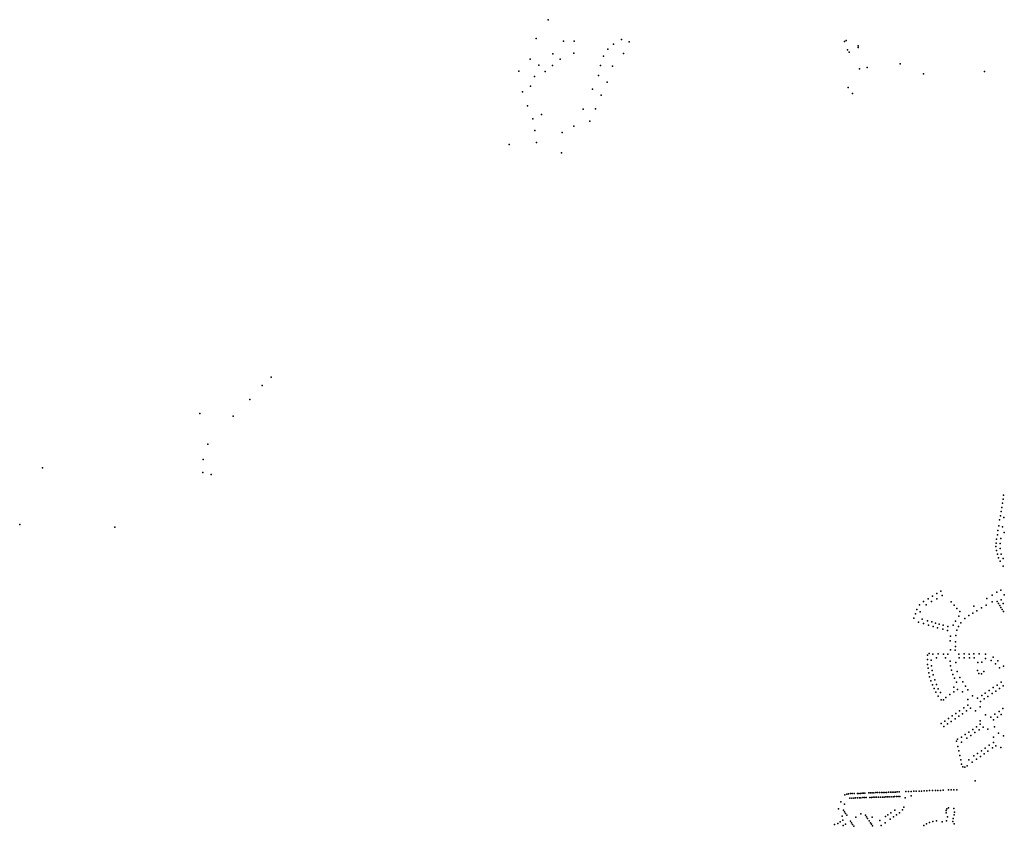
# Model space of a CAD drawing. Units: inches. Extents: x 486962 to 505801, y 6716165 to 6744978.
# Drawn here: x 489960 to 494355, y 6730571 to 6734169 of the extents above; entities that cross this region are included whole.
import ezdxf

# ---------------------------------------------------------------- set-up
doc = ezdxf.new("R2010")
doc.units = ezdxf.units.IN
doc.header["$MEASUREMENT"] = 0
doc.layers.add('DBO.Parcels_address_text', color=10, linetype='Continuous')

msp = doc.modelspace()

# ---------------------------------------------------------------- linework, layer by layer
at = {"layer": 'DBO.Parcels_address_text'}
for p in [(492318.7553, 6734169.0716), (492318.7553, 6734169.0716), (492265.0057, 6734085.6619), (492265.0057, 6734085.6619), (492386.8868, 6734074.0243), (492386.8868, 6734074.0243), (492434.0778, 6734072.8041), (492434.0778, 6734072.8041), (492645.955, 6734081.0395), (492645.955, 6734081.0395), (492679.642, 6734069.6871), (492679.642, 6734069.6871), (493640.9736, 6734072.3441), (493640.9736, 6734072.3441), (493648.2134, 6734075.6335), (493648.2134, 6734075.6335), (492585.1504, 6734037.1378), (492585.1504, 6734037.1378), (492609.529, 6734059.2627), (492609.529, 6734059.2627), (493654.4968, 6734034.5918), (493654.4968, 6734034.5918), (493662.2396, 6734024.6738), (493662.2396, 6734024.6738), (493701.6795, 6734052.6781), (493701.6795, 6734052.6781), (493701.9763, 6734045.5996), (493701.9763, 6734045.5996), (492238.0888, 6733992.4095), (492238.0888, 6733992.4095), (492339.1933, 6734016.8537), (492339.1933, 6734016.8537), (492372.4735, 6733992.9685), (492372.4735, 6733992.9685), (492433.5587, 6734019.6031), (492433.5587, 6734019.6031), (492565.0678, 6734007.1496), (492565.0678, 6734007.1496), (492654.6951, 6734018.163), (492654.6951, 6734018.163), (492187.2531, 6733939.254), (492187.2531, 6733939.254), (492276.4352, 6733967.0399), (492276.4352, 6733967.0399), (492305.1379, 6733938.5496), (492305.1379, 6733938.5496), (492337.6348, 6733965.1642), (492337.6348, 6733965.1642), (492552.9003, 6733965.3521), (492552.9003, 6733965.3521), (492605.2294, 6733962.1951), (492605.2294, 6733962.1951), (493708.4191, 6733950.4466), (493708.4191, 6733950.4466), (493742.3178, 6733955.9655), (493742.3178, 6733955.9655), (493889.7982, 6733972.5604), (493889.7982, 6733972.5604), (494266.3646, 6733937.9711), (494266.3646, 6733937.9711), (492257.2304, 6733916.1778), (492257.2304, 6733916.1778), (492542.6482, 6733920.1632), (492542.6482, 6733920.1632), (493994.471, 6733927.5496), (493994.471, 6733927.5496), (492240.0493, 6733872.4723), (492240.0493, 6733872.4723), (492516.4214, 6733859.7379), (492516.4214, 6733859.7379), (492581.2917, 6733891.1595), (492581.2917, 6733891.1595), (493657.8803, 6733866.3138), (493657.8803, 6733866.3138), (492203.6179, 6733846.7838), (492203.6179, 6733846.7838), (492555.8697, 6733832.4515), (492555.8697, 6733832.4515), (493676.7221, 6733839.4592), (493676.7221, 6733839.4592), (492225.7389, 6733785.2343), (492225.7389, 6733785.2343), (492474.8907, 6733769.4685), (492474.8907, 6733769.4685), (492529.7057, 6733771.9038), (492529.7057, 6733771.9038), (492250.2448, 6733727.6522), (492250.2448, 6733727.6522), (492289.4428, 6733745.9386), (492289.4428, 6733745.9386), (492504.6548, 6733716.5651), (492504.6548, 6733716.5651), (492258.7792, 6733675.0629), (492258.7792, 6733675.0629), (492433.744, 6733693.969), (492433.744, 6733693.969), (492380.9996, 6733665.4886), (492380.9996, 6733665.4886), (492144.0713, 6733612.4656), (492144.0713, 6733612.4656), (492266.9508, 6733621.0439), (492266.9508, 6733621.0439), (492378.2461, 6733575.6395), (492378.2461, 6733575.6395), (491081.9638, 6732575.0835), (491081.9638, 6732575.0835), (491041.8643, 6732537.1212), (491041.8643, 6732537.1212), (490986.9965, 6732474.394), (490986.9965, 6732474.394), (490763.8969, 6732412.4666), (490763.8969, 6732412.4666), (490913.0725, 6732400.2091), (490913.0725, 6732400.2091), (490800.1209, 6732276.3443), (490800.1209, 6732276.3443), (490778.8136, 6732207.6183), (490778.8136, 6732207.6183), (490061.3273, 6732170.4173), (490061.3273, 6732170.4173), (490777.3111, 6732148.6853), (490777.3111, 6732148.6853), (490814.4701, 6732140.1662), (490814.4701, 6732140.1662), (494351.4993, 6732048.7154), (494351.4993, 6732048.7154), (494346.0241, 6732012.6127), (494346.0241, 6732012.6127), (494349.2482, 6732031.019), (494349.2482, 6732031.019), (494340.3674, 6731975.6702), (494340.3674, 6731975.6702), (494344.0863, 6731992.7568), (494344.0863, 6731992.7568), (489959.6245, 6731917.9185), (489959.6245, 6731917.9185), (494333.812, 6731938.6878), (494333.812, 6731938.6878), (494337.2505, 6731956.8641), (494337.2505, 6731956.8641), (494352.8938, 6731948.2687), (494352.8938, 6731948.2687), (490384.0075, 6731905.8972), (490384.0075, 6731905.8972), (494323.5738, 6731871.7412), (494323.5738, 6731871.7412), (494326.2125, 6731891.0373), (494326.2125, 6731891.0373), (494329.8571, 6731911.0432), (494329.8571, 6731911.0432), (494346.0542, 6731907.5875), (494346.0542, 6731907.5875), (494354.6848, 6731881.7679), (494354.6848, 6731881.7679), (494317.8917, 6731834.8988), (494317.8917, 6731834.8988), (494319.8632, 6731852.3951), (494319.8632, 6731852.3951), (494335.517, 6731833.4396), (494335.517, 6731833.4396), (494339.3667, 6731854.8166), (494339.3667, 6731854.8166), (494317.4608, 6731819.5733), (494317.4608, 6731819.5733), (494319.4713, 6731801.4542), (494319.4713, 6731801.4542), (494323.6367, 6731785.4172), (494323.6367, 6731785.4172), (494335.6372, 6731810.3939), (494335.6372, 6731810.3939), (494340.6403, 6731785.555), (494340.6403, 6731785.555), (494329.4348, 6731768.5859), (494329.4348, 6731768.5859), (494336.653, 6731753.2132), (494336.653, 6731753.2132), (494349.401, 6731766.1201), (494349.401, 6731766.1201), (494349.1635, 6731731.0964), (494349.1635, 6731731.0964), (494053.1042, 6731609.3478), (494053.1042, 6731609.3478), (494071.344, 6731620.3056), (494071.344, 6731620.3056), (494321.0348, 6731615.0267), (494321.0348, 6731615.0267), (494339.7941, 6731625.1546), (494339.7941, 6731625.1546), (493993.3713, 6731573.905), (493993.3713, 6731573.905), (494014.9012, 6731586.1725), (494014.9012, 6731586.1725), (494029.2366, 6731573.2694), (494029.2366, 6731573.2694), (494034.5016, 6731597.4402), (494034.5016, 6731597.4402), (494054.037, 6731586.5029), (494054.037, 6731586.5029), (494076.7858, 6731600.5654), (494076.7858, 6731600.5654), (494117.8715, 6731572.4563), (494117.8715, 6731572.4563), (494276.8717, 6731587.1823), (494276.8717, 6731587.1823), (494300.2487, 6731601.9693), (494300.2487, 6731601.9693), (494300.8801, 6731572.1651), (494300.8801, 6731572.1651), (494323.1086, 6731574.5593), (494323.1086, 6731574.5593), (494329.048, 6731565.0453), (494329.048, 6731565.0453), (494341.2868, 6731581.4536), (494341.2868, 6731581.4536), (494349.6646, 6731564.977), (494349.6646, 6731564.977), (494354.2948, 6731603.9941), (494354.2948, 6731603.9941), (493958.2506, 6731519.6542), (493958.2506, 6731519.6542), (493964.496, 6731538.7084), (493964.496, 6731538.7084), (493976.5888, 6731559.0645), (493976.5888, 6731559.0645), (493978.755, 6731527.7882), (493978.755, 6731527.7882), (494006.497, 6731558.827), (494006.497, 6731558.827), (494131.0724, 6731556.9966), (494131.0724, 6731556.9966), (494143.3538, 6731542.3358), (494143.3538, 6731542.3358), (494155.722, 6731528.9894), (494155.722, 6731528.9894), (494214.8355, 6731522.2515), (494214.8355, 6731522.2515), (494219.2168, 6731553.7991), (494219.2168, 6731553.7991), (494231.3533, 6731532.1472), (494231.3533, 6731532.1472), (494253.0507, 6731545.5932), (494253.0507, 6731545.5932), (494273.5836, 6731557.0954), (494273.5836, 6731557.0954), (494334.5133, 6731556.4836), (494334.5133, 6731556.4836), (494339.7365, 6731547.1994), (494339.7365, 6731547.1994), (494344.8522, 6731538.2055), (494344.8522, 6731538.2055), (494351.6828, 6731529.0916), (494351.6828, 6731529.0916), (493950.504, 6731499.4567), (493950.504, 6731499.4567), (493971.3286, 6731481.4109), (493971.3286, 6731481.4109), (493987.5816, 6731494.555), (493987.5816, 6731494.555), (493993.4382, 6731475.55), (493993.4382, 6731475.55), (494011.5701, 6731488.1287), (494011.5701, 6731488.1287), (494031.0385, 6731482.7998), (494031.0385, 6731482.7998), (494048.1157, 6731477.8508), (494048.1157, 6731477.8508), (494136.7636, 6731486.6857), (494136.7636, 6731486.6857), (494152.1339, 6731507.9114), (494152.1339, 6731507.9114), (494161.1148, 6731478.7662), (494161.1148, 6731478.7662), (494178.6853, 6731497.7437), (494178.6853, 6731497.7437), (494195.7539, 6731511.4261), (494195.7539, 6731511.4261), (494015.877, 6731468.8187), (494015.877, 6731468.8187), (494037.7031, 6731462.7466), (494037.7031, 6731462.7466), (494056.2536, 6731457.2889), (494056.2536, 6731457.2889), (494064.2693, 6731472.7518), (494064.2693, 6731472.7518), (494080.9888, 6731450.6429), (494080.9888, 6731450.6429), (494081.8824, 6731468.4627), (494081.8824, 6731468.4627), (494101.8035, 6731444.7175), (494101.8035, 6731444.7175), (494102.5712, 6731462.8039), (494102.5712, 6731462.8039), (494126.4893, 6731468.6094), (494126.4893, 6731468.6094), (494142.7295, 6731445.9039), (494142.7295, 6731445.9039), (494150.6099, 6731463.1297), (494150.6099, 6731463.1297), (494113.4053, 6731398.0209), (494113.4053, 6731398.0209), (494113.8599, 6731419.4919), (494113.8599, 6731419.4919), (494136.4948, 6731393.8528), (494136.4948, 6731393.8528), (494137.9246, 6731422.7142), (494137.9246, 6731422.7142), (494114.7698, 6731358.3115), (494114.7698, 6731358.3115), (494136.0596, 6731356.3031), (494136.0596, 6731356.3031), (494136.3913, 6731373.8519), (494136.3913, 6731373.8519), (494011.5036, 6731334.6558), (494011.5036, 6731334.6558), (494011.6109, 6731315.9423), (494011.6109, 6731315.9423), (494019.3738, 6731341.4422), (494019.3738, 6731341.4422), (494028.5133, 6731311.7535), (494028.5133, 6731311.7535), (494036.0117, 6731339.2154), (494036.0117, 6731339.2154), (494052.6192, 6731322.0382), (494052.6192, 6731322.0382), (494058.9929, 6731340.935), (494058.9929, 6731340.935), (494083.1367, 6731339.6953), (494083.1367, 6731339.6953), (494091.6435, 6731322.0286), (494091.6435, 6731322.0286), (494102.8195, 6731339.7853), (494102.8195, 6731339.7853), (494113.4732, 6731307.3658), (494113.4732, 6731307.3658), (494138.9198, 6731302.177), (494138.9198, 6731302.177), (494151.0495, 6731338.9254), (494151.0495, 6731338.9254), (494152.4859, 6731322.7682), (494152.4859, 6731322.7682), (494175.0614, 6731340.0652), (494175.0614, 6731340.0652), (494175.7407, 6731322.5632), (494175.7407, 6731322.5632), (494197.0943, 6731339.5853), (494197.0943, 6731339.5853), (494199.9362, 6731322.3985), (494199.9362, 6731322.3985), (494219.0859, 6731340.4451), (494219.0859, 6731340.4451), (494220.2031, 6731322.7813), (494220.2031, 6731322.7813), (494236.1255, 6731301.6077), (494236.1255, 6731301.6077), (494242.3145, 6731340.0752), (494242.3145, 6731340.0752), (494254.0345, 6731303.6298), (494254.0345, 6731303.6298), (494271.0714, 6731339.0204), (494271.0714, 6731339.0204), (494271.3903, 6731320.3111), (494271.3903, 6731320.3111), (494295.9767, 6731311.4136), (494295.9767, 6731311.4136), (494305.2527, 6731325.891), (494305.2527, 6731325.891), (494326.2787, 6731309.7962), (494326.2787, 6731309.7962), (494011.758, 6731293.6574), (494011.758, 6731293.6574), (494014.1074, 6731276.1955), (494014.1074, 6731276.1955), (494017.2717, 6731256.5312), (494017.2717, 6731256.5312), (494030.1766, 6731287.4098), (494030.1766, 6731287.4098), (494032.8773, 6731265.9539), (494032.8773, 6731265.9539), (494114.7824, 6731287.1132), (494114.7824, 6731287.1132), (494119.1669, 6731268.3746), (494119.1669, 6731268.3746), (494144.78, 6731261.2675), (494144.78, 6731261.2675), (494234.5571, 6731266.6604), (494234.5571, 6731266.6604), (494263.0148, 6731261.8893), (494263.0148, 6731261.8893), (494315.9912, 6731295.8036), (494315.9912, 6731295.8036), (494333.1641, 6731278.8169), (494333.1641, 6731278.8169), (494350.7356, 6731286.0091), (494350.7356, 6731286.0091), (494020.8365, 6731238.5033), (494020.8365, 6731238.5033), (494026.9595, 6731220.1557), (494026.9595, 6731220.1557), (494036.9599, 6731246.9247), (494036.9599, 6731246.9247), (494043.8463, 6731224.3927), (494043.8463, 6731224.3927), (494125.1267, 6731248.7316), (494125.1267, 6731248.7316), (494132.2119, 6731232.0012), (494132.2119, 6731232.0012), (494141.9359, 6731213.8793), (494141.9359, 6731213.8793), (494156.0673, 6731234.7555), (494156.0673, 6731234.7555), (494168.9728, 6731215.4241), (494168.9728, 6731215.4241), (494241.427, 6731253.5781), (494241.427, 6731253.5781), (494252.8866, 6731251.9609), (494252.8866, 6731251.9609), (494340.1132, 6731214.4997), (494340.1132, 6731214.4997), (494033.4605, 6731202.3967), (494033.4605, 6731202.3967), (494041.0472, 6731186.0418), (494041.0472, 6731186.0418), (494048.9612, 6731168.9313), (494048.9612, 6731168.9313), (494052.1245, 6731204.4489), (494052.1245, 6731204.4489), (494059.6641, 6731185.0936), (494059.6641, 6731185.0936), (494069.8718, 6731167.9339), (494069.8718, 6731167.9339), (494129.2173, 6731191.9095), (494129.2173, 6731191.9095), (494129.4732, 6731170.5275), (494129.4732, 6731170.5275), (494145.6604, 6731182.0231), (494145.6604, 6731182.0231), (494167.5817, 6731171.6303), (494167.5817, 6731171.6303), (494181.0365, 6731196.6079), (494181.0365, 6731196.6079), (494192.3498, 6731180.1112), (494192.3498, 6731180.1112), (494287.2256, 6731177.5613), (494287.2256, 6731177.5613), (494304.9212, 6731189.7088), (494304.9212, 6731189.7088), (494316.5873, 6731174.5258), (494316.5873, 6731174.5258), (494322.8299, 6731201.5523), (494322.8299, 6731201.5523), (494332.9663, 6731186.2518), (494332.9663, 6731186.2518), (494349.7559, 6731198.3022), (494349.7559, 6731198.3022), (494058.8027, 6731152.1026), (494058.8027, 6731152.1026), (494072.5736, 6731135.1075), (494072.5736, 6731135.1075), (494082.8739, 6731135.4474), (494082.8739, 6731135.4474), (494094.1794, 6731146.5402), (494094.1794, 6731146.5402), (494111.9201, 6731158.5648), (494111.9201, 6731158.5648), (494191.5266, 6731136.3756), (494191.5266, 6731136.3756), (494212.8985, 6731153.4304), (494212.8985, 6731153.4304), (494235.5554, 6731142.5697), (494235.5554, 6731142.5697), (494248.3367, 6731128.5611), (494248.3367, 6731128.5611), (494253.82, 6731155.1172), (494253.82, 6731155.1172), (494265.4468, 6731140.0672), (494265.4468, 6731140.0672), (494269.3139, 6731165.3251), (494269.3139, 6731165.3251), (494281.6751, 6731150.7101), (494281.6751, 6731150.7101), (494300.0026, 6731163.6634), (494300.0026, 6731163.6634), (494154.8863, 6731086.5111), (494154.8863, 6731086.5111), (494173.5384, 6731099.3185), (494173.5384, 6731099.3185), (494186.2156, 6731085.6883), (494186.2156, 6731085.6883), (494191.7953, 6731111.6522), (494191.7953, 6731111.6522), (494203.054, 6731097.7727), (494203.054, 6731097.7727), (494226.2854, 6731086.3512), (494226.2854, 6731086.3512), (494246.5471, 6731104.6082), (494246.5471, 6731104.6082), (494331.1495, 6731083.3518), (494331.1495, 6731083.3518), (494348.1442, 6731096.4191), (494348.1442, 6731096.4191), (494088.4908, 6731040.9204), (494088.4908, 6731040.9204), (494105.1309, 6731052.4581), (494105.1309, 6731052.4581), (494118.1871, 6731039.0507), (494118.1871, 6731039.0507), (494122.5132, 6731064.3757), (494122.5132, 6731064.3757), (494134.8188, 6731050.6968), (494134.8188, 6731050.6968), (494138.0896, 6731074.7435), (494138.0896, 6731074.7435), (494151.1676, 6731062.1155), (494151.1676, 6731062.1155), (494167.9871, 6731073.6237), (494167.9871, 6731073.6237), (494247.3663, 6731042.0474), (494247.3663, 6731042.0474), (494271.2764, 6731068.9155), (494271.2764, 6731068.9155), (494293.8948, 6731058.1469), (494293.8948, 6731058.1469), (494306.5319, 6731045.5117), (494306.5319, 6731045.5117), (494312.5634, 6731070.9243), (494312.5634, 6731070.9243), (494323.937, 6731058.0486), (494323.937, 6731058.0486), (494340.5177, 6731069.2347), (494340.5177, 6731069.2347), (494072.1146, 6731029.2428), (494072.1146, 6731029.2428), (494084.0483, 6731015.9949), (494084.0483, 6731015.9949), (494101.4147, 6731027.7165), (494101.4147, 6731027.7165), (494196.1095, 6730991.1561), (494196.1095, 6730991.1561), (494214.2503, 6731003.3336), (494214.2503, 6731003.3336), (494230.3215, 6731014.6013), (494230.3215, 6731014.6013), (494242.6911, 6731002.0882), (494242.6911, 6731002.0882), (494247.4398, 6731026.3589), (494247.4398, 6731026.3589), (494259.8586, 6731014.0768), (494259.8586, 6731014.0768), (494281.4486, 6731005.0862), (494281.4486, 6731005.0862), (494311.4777, 6731014.463), (494311.4777, 6731014.463), (494140.7644, 6730951.2613), (494140.7644, 6730951.2613), (494146.3349, 6730960.3279), (494146.3349, 6730960.3279), (494164.2145, 6730969.0606), (494164.2145, 6730969.0606), (494179.8239, 6730980.9382), (494179.8239, 6730980.9382), (494187.9907, 6730963.8831), (494187.9907, 6730963.8831), (494204.8608, 6730975.9469), (494204.8608, 6730975.9469), (494223.6931, 6730989.1516), (494223.6931, 6730989.1516), (494306.9896, 6730968.1415), (494306.9896, 6730968.1415), (494328.0263, 6730986.0824), (494328.0263, 6730986.0824), (494351.2633, 6730975.3993), (494351.2633, 6730975.3993), (494146.7609, 6730927.2163), (494146.7609, 6730927.2163), (494151.4048, 6730907.4074), (494151.4048, 6730907.4074), (494164.2169, 6730946.2495), (494164.2169, 6730946.2495), (494253.0223, 6730908.313), (494253.0223, 6730908.313), (494269.7284, 6730920.5305), (494269.7284, 6730920.5305), (494281.0422, 6730906.4687), (494281.0422, 6730906.4687), (494287.6136, 6730933.6078), (494287.6136, 6730933.6078), (494302.6292, 6730920.6359), (494302.6292, 6730920.6359), (494306.3069, 6730945.2354), (494306.3069, 6730945.2354), (494317.2672, 6730930.637), (494317.2672, 6730930.637), (494339.355, 6730922.125), (494339.355, 6730922.125), (494156.2506, 6730886.8902), (494156.2506, 6730886.8902), (494159.9189, 6730867.2672), (494159.9189, 6730867.2672), (494196.1919, 6730868.4911), (494196.1919, 6730868.4911), (494218.2166, 6730885.2576), (494218.2166, 6730885.2576), (494229.9344, 6730870.3861), (494229.9344, 6730870.3861), (494235.5081, 6730896.7153), (494235.5081, 6730896.7153), (494248.0264, 6730882.7696), (494248.0264, 6730882.7696), (494265.2374, 6730894.999), (494265.2374, 6730894.999), (494163.0844, 6730847.7685), (494163.0844, 6730847.7685), (494168.869, 6730837.1115), (494168.869, 6730837.1115), (494178.4648, 6730834.619), (494178.4648, 6730834.619), (494189.2901, 6730841.2306), (494189.2901, 6730841.2306), (494211.8819, 6730858.0135), (494211.8819, 6730858.0135), (494223.991, 6730773.8268), (494223.991, 6730773.8268), (493950.364, 6730727.2819), (493950.364, 6730727.2819), (493961.8505, 6730727.6718), (493961.8505, 6730727.6718), (493974.6398, 6730727.9317), (493974.6398, 6730727.9317), (493985.6233, 6730728.3217), (493985.6233, 6730728.3217), (493997.3736, 6730728.8416), (493997.3736, 6730728.8416), (494009.2558, 6730729.4814), (494009.2558, 6730729.4814), (494021.1958, 6730730.2513), (494021.1958, 6730730.2513), (494034.5294, 6730730.3812), (494034.5294, 6730730.3812), (494047.3187, 6730730.6412), (494047.3187, 6730730.6412), (494058.3021, 6730731.0311), (494058.3021, 6730731.0311), (494070.0525, 6730731.551), (494070.0525, 6730731.551), (494081.9347, 6730732.1909), (494081.9347, 6730732.1909), (494105.2375, 6730733.6206), (494105.2375, 6730733.6206), (494118.0268, 6730733.8805), (494118.0268, 6730733.8805), (494129.0102, 6730734.2705), (494129.0102, 6730734.2705), (494142.3696, 6730733.5861), (494142.3696, 6730733.5861), (493643.2311, 6730711.0152), (493643.2311, 6730711.0152), (493651.6253, 6730715.1543), (493651.6253, 6730715.1543), (493659.6898, 6730716.3741), (493659.6898, 6730716.3741), (493665.3869, 6730696.3373), (493665.3869, 6730696.3373), (493667.746, 6730717.1439), (493667.746, 6730717.1439), (493674.6029, 6730696.6096), (493674.6029, 6730696.6096), (493675.9176, 6730717.3639), (493675.9176, 6730717.3639), (493682.6674, 6730697.4194), (493682.6674, 6730697.4194), (493684.081, 6730717.9138), (493684.081, 6730717.9138), (493690.839, 6730697.6394), (493690.839, 6730697.6394), (493698.9565, 6730717.8938), (493698.9565, 6730717.8938), (493699.0024, 6730698.1892), (493699.0024, 6730698.1892), (493705.3305, 6730718.2137), (493705.3305, 6730718.2137), (493707.8337, 6730698.6592), (493707.8337, 6730698.6592), (493712.6528, 6730718.2137), (493712.6528, 6730718.2137), (493714.5705, 6730698.9591), (493714.5705, 6730698.9591), (493719.5463, 6730718.6336), (493719.5463, 6730718.6336), (493722.8576, 6730699.309), (493722.8576, 6730699.309), (493726.4481, 6730719.0635), (493726.4481, 6730719.0635), (493730.584, 6730699.249), (493730.584, 6730699.249), (493732.7067, 6730719.3735), (493732.7067, 6730719.3735), (493738.7473, 6730699.409), (493738.7473, 6730699.409), (493749.5777, 6730720.1233), (493749.5777, 6730720.1233), (493754.0434, 6730699.629), (493754.0434, 6730699.629), (493757.4113, 6730720.3433), (493757.4113, 6730720.3433), (493762.0419, 6730700.1788), (493762.0419, 6730700.1788), (493765.1376, 6730720.8932), (493765.1376, 6730720.8932), (493769.76, 6730700.5588), (493769.76, 6730700.5588), (493772.6413, 6730721.1131), (493772.6413, 6730721.1131), (493777.107, 6730700.7887), (493777.107, 6730700.7887), (493780.6975, 6730721.3331), (493780.6975, 6730721.3331), (493784.8251, 6730700.8387), (493784.8251, 6730700.8387), (493789.0918, 6730721.3431), (493789.0918, 6730721.3431), (493793.3926, 6730701.1686), (493793.3926, 6730701.1686), (493797.7005, 6730721.673), (493797.7005, 6730721.673), (493801.4982, 6730701.6785), (493801.4982, 6730701.6785), (493806.5318, 6730722.3329), (493806.5318, 6730722.3329), (493810.3378, 6730701.6785), (493810.3378, 6730701.6785), (493814.4808, 6730722.3329), (493814.4808, 6730722.3329), (493817.792, 6730701.8385), (493817.792, 6730701.8385), (493820.9867, 6730722.4429), (493820.9867, 6730722.4429), (493825.4524, 6730702.2784), (493825.4524, 6730702.2784), (493829.0512, 6730722.7728), (493829.0512, 6730722.7728), (493833.187, 6730702.4484), (493833.187, 6730702.4484), (493837.5444, 6730723.5426), (493837.5444, 6730723.5426), (493840.6907, 6730702.7183), (493840.6907, 6730702.7183), (493846.5983, 6730723.7726), (493846.5983, 6730723.7726), (493849.7447, 6730702.9483), (493849.7447, 6730702.9483), (493853.9783, 6730723.4926), (493853.9783, 6730723.4926), (493858.3616, 6730703.1682), (493858.3616, 6730703.1682), (493861.5563, 6730723.9426), (493861.5563, 6730723.9426), (493865.2056, 6730703.6081), (493865.2056, 6730703.6081), (493868.9858, 6730724.0325), (493868.9858, 6730724.0325), (493873.369, 6730703.9481), (493873.369, 6730703.9481), (493876.9348, 6730724.6224), (493876.9348, 6730724.6224), (493880.3285, 6730704.0481), (493880.3285, 6730704.0481), (493884.6364, 6730724.8224), (493884.6364, 6730724.8224), (493888.2775, 6730704.488), (493888.2775, 6730704.488), (493911.413, 6730698.6112), (493911.413, 6730698.6112), (493914.709, 6730725.9921), (493914.709, 6730725.9921), (493927.2344, 6730726.3821), (493927.2344, 6730726.3821), (493938.4735, 6730726.512), (493938.4735, 6730726.512), (493939.5172, 6730707.0075), (493939.5172, 6730707.0075), (493615.0906, 6730649.2714), (493615.0906, 6730649.2714), (493624.4006, 6730680.5869), (493624.4006, 6730680.5869), (493636.724, 6730643.5002), (493636.724, 6730643.5002), (493641.1087, 6730670.7385), (493641.1087, 6730670.7385), (493865.5291, 6730643.7954), (493865.5291, 6730643.7954), (493900.7839, 6730645.4083), (493900.7839, 6730645.4083), (493906.8141, 6730656.802), (493906.8141, 6730656.802), (494094.4244, 6730641.767), (494094.4244, 6730641.767), (494098.1108, 6730648.9354), (494098.1108, 6730648.9354), (494105.6907, 6730653.1398), (494105.6907, 6730653.1398), (494129.2711, 6730649.9847), (494129.2711, 6730649.9847), (493631.307, 6730616.0016), (493631.307, 6730616.0016), (493634.2744, 6730598.8745), (493634.2744, 6730598.8745), (493640.9589, 6730636.4484), (493640.9589, 6730636.4484), (493646.4259, 6730628.47), (493646.4259, 6730628.47), (493651.7445, 6730620.3517), (493651.7445, 6730620.3517), (493692.3697, 6730612.1072), (493692.3697, 6730612.1072), (493714.617, 6730626.4443), (493714.617, 6730626.4443), (493735.1556, 6730620.6238), (493735.1556, 6730620.6238), (493739.6248, 6730613.9951), (493739.6248, 6730613.9951), (493744.5806, 6730606.3267), (493744.5806, 6730606.3267), (493765.1926, 6730611.4201), (493765.1926, 6730611.4201), (493799.7767, 6730597.8147), (493799.7767, 6730597.8147), (493824.003, 6730614.4614), (493824.003, 6730614.4614), (493835.2091, 6730622.3697), (493835.2091, 6730622.3697), (493845.1595, 6730602.5949), (493845.1595, 6730602.5949), (493848.889, 6730632.0878), (493848.889, 6730632.0878), (493860.4885, 6730613.4727), (493860.4885, 6730613.4727), (493873.0139, 6730622.0309), (493873.0139, 6730622.0309), (493887.5101, 6730632.0889), (493887.5101, 6730632.0889), (494094.914, 6730630.9902), (494094.914, 6730630.9902), (494097.0819, 6730596.0031), (494097.0819, 6730596.0031), (494100.4576, 6730612.8596), (494100.4576, 6730612.8596), (494127.1016, 6730606.4995), (494127.1016, 6730606.4995), (494130.3422, 6730621.9064), (494130.3422, 6730621.9064), (494131.9749, 6730634.8838), (494131.9749, 6730634.8838), (493596.93, 6730579.1341), (493596.93, 6730579.1341), (493611.2685, 6730583.7076), (493611.2685, 6730583.7076), (493622.689, 6730591.0361), (493622.689, 6730591.0361), (493636.0859, 6730574.3043), (493636.0859, 6730574.3043), (493645.7995, 6730580.9529), (493645.7995, 6730580.9529), (493668.1051, 6730594.8347), (493668.1051, 6730594.8347), (493673.2835, 6730586.1865), (493673.2835, 6730586.1865), (493677.5136, 6730579.4379), (493677.5136, 6730579.4379), (493683.0796, 6730571.3295), (493683.0796, 6730571.3295), (493752.0596, 6730595.049), (493752.0596, 6730595.049), (493757.0483, 6730587.2406), (493757.0483, 6730587.2406), (493761.3691, 6730580.7419), (493761.3691, 6730580.7419), (493766.1765, 6730573.3034), (493766.1765, 6730573.3034), (493804.9527, 6730574.2507), (493804.9527, 6730574.2507), (493823.0771, 6730586.9381), (493823.0771, 6730586.9381), (493994.8538, 6730574.2809), (493994.8538, 6730574.2809), (494007.1084, 6730582.2895), (494007.1084, 6730582.2895), (494021.3637, 6730587.7876), (494021.3637, 6730587.7876), (494035.912, 6730592.3054), (494035.912, 6730592.3054), (494052.6755, 6730594.9733), (494052.6755, 6730594.9733), (494077.1885, 6730591.2366), (494077.1885, 6730591.2366), (494125.0154, 6730591.9725), (494125.0154, 6730591.9725), (494131.5863, 6730582.1984), (494131.5863, 6730582.1984)]:
    msp.add_point(p, dxfattribs=at)

doc.saveas('drawing.dxf')
